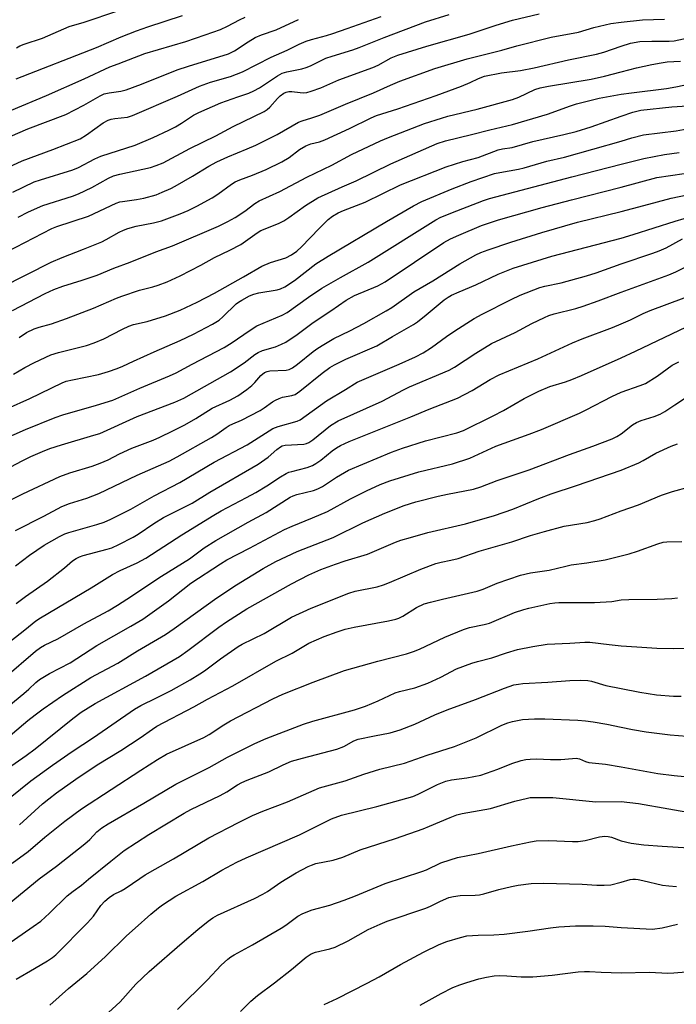
# Model space of a CAD drawing. Units: inches. Extents: x 1273764 to 1279764, y 525451 to 529452.
# Drawn here: x 1274818 to 1275017, y 526102 to 526400 of the extents above; entities that cross this region are included whole.
import ezdxf

# ---------------------------------------------------------------- set-up
doc = ezdxf.new("R2010")
doc.units = ezdxf.units.IN
doc.header["$MEASUREMENT"] = 0
doc.layers.add('Undefined', color=1, linetype='Continuous')

msp = doc.modelspace()

# ---------------------------------------------------------------- linework, layer by layer
at = {"layer": 'Undefined'}
for points, elevation in [([(1274814.01, 526329.88), (1274827.63, 526337), (1274829.13, 526337.58), (1274838.73, 526340.66), (1274847.09, 526344.62), (1274848.18, 526344.98), (1274849.02, 526345.17), (1274853.29, 526345.7), (1274855.48, 526346.09), (1274859.16, 526347.18), (1274861.04, 526347.92), (1274863.64, 526349.09), (1274864.91, 526349.75), (1274870.17, 526352.8), (1274875.11, 526355.8), (1274877.56, 526357.14), (1274880.89, 526358.66), (1274886.8, 526361.05), (1274889.36, 526362.21), (1274895.88, 526365.45), (1274902.27, 526369.13), (1274903.37, 526369.56), (1274906.36, 526370.43), (1274908.78, 526371.3), (1274916.48, 526374.6), (1274924.99, 526378), (1274930.17, 526380.36), (1274933.02, 526381.5), (1274943.58, 526385.38), (1274953.4, 526388.26), (1274963.84, 526390.97), (1274968.42, 526392.27), (1274978.74, 526394.81), (1274987.1, 526396.41), (1274991.75, 526397.76), (1274996.88, 526398.95), (1275000, 526399.4)], 370), ([(1275000, 526399.4), (1275006.4, 526400.08), (1275013.14, 526400.34)], 370), ([(1275000, 526392.09), (1275002.81, 526393.02), (1275005.62, 526393.55), (1275009.31, 526393.68), (1275014.48, 526393.62), (1275016.03, 526393.7), (1275025.91, 526395.83)], 372), ([(1274812.52, 526319.21), (1274827.42, 526326.81), (1274830.73, 526328.21), (1274837.19, 526330.65), (1274842.71, 526332.94), (1274844.03, 526333.58), (1274848.03, 526335.82), (1274849.32, 526336.45), (1274850.67, 526336.91), (1274853.14, 526337.62), (1274858.36, 526338.65), (1274860.84, 526339.31), (1274866.42, 526341.42), (1274868.89, 526342.44), (1274871.55, 526343.74), (1274876.16, 526346.28), (1274877.85, 526347.39), (1274881.96, 526350.34), (1274883.09, 526351.04), (1274884.58, 526351.69), (1274888.41, 526353.1), (1274892.49, 526354.78), (1274897.29, 526357.08), (1274899.45, 526358.42), (1274902.64, 526360.82), (1274904.51, 526362), (1274905.99, 526362.59), (1274908.62, 526363.23), (1274910.22, 526363.81), (1274917.69, 526367.26), (1274924.34, 526370.46), (1274925.91, 526371.13), (1274932.4, 526373.18), (1274943.98, 526377.19), (1274951.62, 526380.05), (1274954.3, 526381.16), (1274956.8, 526382.36), (1274958.65, 526383.01), (1274963.76, 526384.03), (1274969.5, 526384.74), (1274973.68, 526385.56), (1274984.08, 526388.03), (1274992.48, 526389.72), (1274994.7, 526390.36), (1275000, 526392.09)], 372), ([(1275000, 526384.39), (1275004.59, 526385.59), (1275009.23, 526386.6), (1275012.05, 526387.11), (1275013.89, 526387.34), (1275017.92, 526387.6)], 374), ([(1274815.73, 526312.18), (1274825.63, 526317.28), (1274828.23, 526318.47), (1274830.97, 526319.53), (1274836.81, 526321.34), (1274841.34, 526322.87), (1274846.39, 526324.97), (1274851.31, 526326.74), (1274859.1, 526329.88), (1274864.13, 526331.73), (1274878.06, 526337.64), (1274880.94, 526339.03), (1274883.13, 526340.26), (1274886.02, 526342.22), (1274889.06, 526344.54), (1274890.39, 526345.33), (1274896.61, 526348.2), (1274904.77, 526352.48), (1274912.35, 526356.16), (1274918.34, 526359.39), (1274927.1, 526363.48), (1274929.5, 526364.51), (1274940.43, 526368.72), (1274945.54, 526370.37), (1274947.55, 526370.93), (1274956.37, 526373.02), (1274967.1, 526375.99), (1274968.96, 526376.73), (1274973.87, 526378.99), (1274975.45, 526379.53), (1274977.99, 526380.07), (1274990.91, 526382.17), (1274994.94, 526383.03), (1275000, 526384.39)], 374), ([(1275000, 526377.56), (1275003.07, 526378.02), (1275013.71, 526379.34), (1275016.57, 526379.84), (1275021.92, 526380.96)], 376), ([(1274817.72, 526304), (1274819.96, 526305.44), (1274822.3, 526306.57), (1274823.82, 526307.08), (1274827.56, 526308.14), (1274832.06, 526309.75), (1274840.21, 526312.85), (1274847.2, 526315.88), (1274848.84, 526316.51), (1274854.17, 526318.29), (1274858.16, 526319.27), (1274859.8, 526319.81), (1274862.52, 526320.86), (1274866.43, 526322.63), (1274872.7, 526325.84), (1274876.84, 526328.18), (1274881.47, 526330.44), (1274884.8, 526332.16), (1274886.26, 526333.09), (1274889.82, 526335.61), (1274890.94, 526336.3), (1274896.21, 526338.47), (1274897.89, 526339.32), (1274899.34, 526340.26), (1274904.42, 526343.96), (1274908.14, 526346.26), (1274915.49, 526349.56), (1274919.8, 526351.39), (1274930.29, 526356.49), (1274944.28, 526362.69), (1274946.83, 526363.51), (1274954.7, 526365.35), (1274960.21, 526366.85), (1274967.04, 526368.4), (1274977.72, 526371.52), (1274984.67, 526374.11), (1274986.43, 526374.66), (1274993.3, 526376.38), (1275000, 526377.56)], 376), ([(1275000, 526370.93), (1275003.55, 526372.18), (1275005.93, 526372.72), (1275015.36, 526373.8), (1275020.08, 526374.07)], 378), ([(1274815.98, 526292.88), (1274819.43, 526294.9), (1274822.32, 526296.45), (1274827.36, 526298.72), (1274829.61, 526299.41), (1274838.09, 526301.58), (1274840.44, 526302.31), (1274843.39, 526303.6), (1274849.06, 526306.54), (1274850.92, 526307.41), (1274852.37, 526307.86), (1274856.51, 526308.83), (1274862.05, 526310.53), (1274866.45, 526312.24), (1274871.66, 526314.67), (1274876.84, 526317.36), (1274885.68, 526322.31), (1274891.22, 526325.55), (1274893.83, 526326.69), (1274898.42, 526328.11), (1274900.18, 526328.96), (1274901.77, 526330.11), (1274903.22, 526331.37), (1274908.54, 526336.99), (1274911.26, 526339.68), (1274912.58, 526340.72), (1274914.33, 526341.67), (1274915.91, 526342.37), (1274922.47, 526344.89), (1274933.21, 526350.12), (1274947.02, 526355.66), (1274952.09, 526357.18), (1274956.68, 526358.44), (1274962.72, 526360.74), (1274964.01, 526361.02), (1274967.03, 526361.51), (1274973.22, 526363.26), (1274982.59, 526365.38), (1274986.36, 526366.35), (1274990.92, 526367.73), (1275000, 526370.93)], 378), ([(1275000, 526363.41), (1275003.25, 526364.4), (1275006.79, 526365.26), (1275016.61, 526366.55), (1275019.95, 526367.08)], 380), ([(1274814.24, 526282.46), (1274820.93, 526285.46), (1274830.71, 526290.28), (1274831.92, 526290.71), (1274833.9, 526291.2), (1274841.73, 526292.82), (1274844.79, 526293.72), (1274847.42, 526294.59), (1274849.15, 526295.32), (1274852.32, 526296.85), (1274858.58, 526299.68), (1274866.43, 526303.04), (1274870.54, 526305.02), (1274876.23, 526308.02), (1274878.26, 526309.23), (1274879.41, 526310.19), (1274883.46, 526314.11), (1274884.16, 526314.65), (1274885.16, 526315.28), (1274887.49, 526316.56), (1274888.78, 526317.08), (1274890.33, 526317.44), (1274895.85, 526318.44), (1274896.88, 526318.73), (1274898.13, 526319.29), (1274901.07, 526321.21), (1274907.57, 526326.24), (1274911.24, 526328.61), (1274928.91, 526339.07), (1274937.14, 526343.77), (1274939.66, 526345.12), (1274948.78, 526348.99), (1274954.56, 526351.14), (1274961.64, 526353.55), (1274963.29, 526353.94), (1274968.9, 526354.91), (1274970.6, 526355.29), (1274977.5, 526357.3), (1274982.84, 526358.49), (1275000, 526363.41)], 380), ([(1275000, 526356.4), (1275006.87, 526358.16), (1275013.13, 526359.32), (1275017.59, 526359.98)], 382), ([(1274812.82, 526273.06), (1274819.6, 526276.11), (1274828.62, 526279.72), (1274830.9, 526280.54), (1274841.14, 526283.47), (1274846.06, 526285.04), (1274854.29, 526288.66), (1274863.24, 526292.35), (1274865.3, 526293.3), (1274870.08, 526295.89), (1274879.81, 526300.91), (1274882.2, 526302.42), (1274887.36, 526306.01), (1274889.72, 526307.5), (1274897.36, 526310.75), (1274898.85, 526311.5), (1274905.37, 526316.15), (1274909.39, 526318.86), (1274915, 526322.13), (1274923.38, 526326.76), (1274943.83, 526339.55), (1274945.36, 526340.42), (1274950.28, 526342.27), (1274958.27, 526345.43), (1274960.15, 526346.06), (1274985.04, 526352.59), (1275000, 526356.4)], 382), ([(1275000, 526349.42), (1275010.77, 526352.34), (1275023.21, 526354.21)], 384), ([(1274801.78, 526257.79), (1274818.67, 526266.68), (1274821.28, 526267.97), (1274824.8, 526269.49), (1274826.97, 526270.35), (1274830.53, 526271.53), (1274840.37, 526274.37), (1274842.14, 526274.94), (1274853.49, 526280.11), (1274864.88, 526284.39), (1274867.54, 526285.61), (1274881.68, 526293.58), (1274885.87, 526296.26), (1274889.12, 526298.8), (1274890.09, 526299.45), (1274891.43, 526300.02), (1274895.34, 526301.16), (1274897.18, 526301.93), (1274898.45, 526302.58), (1274901.89, 526304.87), (1274906.76, 526308.48), (1274912.12, 526312.01), (1274916.77, 526315.31), (1274919.22, 526316.7), (1274926.33, 526319.65), (1274928.49, 526320.78), (1274946.31, 526332.67), (1274948.3, 526333.87), (1274950.8, 526334.98), (1274957.73, 526337.83), (1274962.87, 526339.59), (1274976.02, 526343.3), (1274984.95, 526345.64), (1275000, 526349.42)], 384), ([(1275000, 526342.12), (1275006.87, 526343.89), (1275015.13, 526346.13), (1275027.23, 526348.66)], 386), ([(1274815.24, 526254.84), (1274818.84, 526256.66), (1274830.07, 526261.86), (1274833.02, 526263.01), (1274839.86, 526265.06), (1274842.28, 526265.91), (1274844.67, 526266.99), (1274848.07, 526268.72), (1274851.83, 526270.43), (1274858.25, 526272.91), (1274860.35, 526273.8), (1274864.29, 526275.69), (1274867.91, 526277.55), (1274871.22, 526279.44), (1274876.16, 526282.55), (1274881.54, 526284.98), (1274883.88, 526286.31), (1274886.62, 526288.25), (1274888.18, 526289.47), (1274889.04, 526290.33), (1274890.85, 526292.47), (1274891.98, 526293.37), (1274892.77, 526293.7), (1274893.61, 526293.87), (1274898.53, 526294.07), (1274899.47, 526294.31), (1274900.43, 526294.79), (1274902.04, 526295.93), (1274906.76, 526299.78), (1274908.16, 526300.77), (1274909.93, 526301.88), (1274912.99, 526303.69), (1274917.82, 526305.98), (1274922.07, 526308.2), (1274928.8, 526312), (1274930.52, 526313.09), (1274937.2, 526317.75), (1274942.96, 526321.08), (1274951.14, 526326.23), (1274956.03, 526329.03), (1274957.52, 526329.7), (1274959.69, 526330.47), (1274966.6, 526332.78), (1274975.96, 526335.74), (1274986.74, 526338.85), (1275000, 526342.12)], 386), ([(1275000, 526334.06), (1275003.64, 526335.12), (1275016.35, 526339.2), (1275019.02, 526339.98)], 388), ([(1274816.62, 526245.58), (1274825.24, 526249.89), (1274830.62, 526252.83), (1274832.99, 526253.76), (1274838.23, 526255.39), (1274841.89, 526256.72), (1274853.49, 526262.35), (1274863.16, 526266.59), (1274865.52, 526267.81), (1274876, 526273.67), (1274877.56, 526274.68), (1274880.35, 526276.74), (1274881.3, 526277.34), (1274882.44, 526277.88), (1274885.06, 526278.93), (1274890.71, 526281.89), (1274891.94, 526282.65), (1274894.44, 526284.46), (1274895.38, 526285.05), (1274896.41, 526285.53), (1274897.48, 526285.92), (1274900.25, 526286.37), (1274901.27, 526286.71), (1274902.7, 526287.7), (1274909.46, 526293.13), (1274911.83, 526294.86), (1274913.17, 526295.73), (1274916.65, 526297.45), (1274926.06, 526301.46), (1274930.74, 526304.32), (1274937.11, 526307.88), (1274938.28, 526308.71), (1274940.96, 526310.81), (1274946.36, 526315.32), (1274947.57, 526316.16), (1274948.58, 526316.75), (1274950.98, 526317.83), (1274955.99, 526319.88), (1274962.72, 526323.09), (1274967.33, 526324.9), (1274979.04, 526328.56), (1275000, 526334.06)], 388), ([(1275000, 526326.31), (1275009.57, 526329.45), (1275011.5, 526330.15), (1275013.63, 526331.12), (1275018.51, 526333.83)], 390), ([(1274816.58, 526234.91), (1274820.85, 526238.06), (1274825.34, 526241.15), (1274829.98, 526243.78), (1274831.51, 526244.54), (1274832.72, 526244.98), (1274841.24, 526247.37), (1274843.41, 526248.08), (1274845.44, 526248.96), (1274851.49, 526252.03), (1274858.55, 526256.04), (1274866.34, 526260.13), (1274876.8, 526266.22), (1274886.73, 526271.44), (1274894.49, 526276.42), (1274896.09, 526277.07), (1274901.89, 526278.63), (1274902.83, 526279.01), (1274910.79, 526284.84), (1274916.56, 526288.19), (1274920.08, 526290.47), (1274932.8, 526295.89), (1274937.69, 526298.13), (1274940.08, 526299.34), (1274942.6, 526300.9), (1274947.1, 526304.28), (1274949.6, 526306.03), (1274955.51, 526309.75), (1274957.85, 526311.05), (1274966.68, 526315.51), (1274969.44, 526316.76), (1274975.34, 526319.13), (1274976.83, 526319.53), (1274981.79, 526320.49), (1274989.46, 526322.6), (1274992.38, 526323.54), (1275000, 526326.31)], 390), ([(1275000, 526317.67), (1275014.37, 526322.89), (1275016.57, 526323.88), (1275022.53, 526326.84)], 392), ([(1274816.79, 526223.44), (1274819.68, 526225.56), (1274826.34, 526230.2), (1274831.49, 526234.25), (1274833.89, 526236.37), (1274834.98, 526237.13), (1274835.95, 526237.62), (1274837.07, 526237.99), (1274844.37, 526239.88), (1274845.83, 526240.35), (1274847.92, 526241.28), (1274852.24, 526243.57), (1274853.73, 526244.45), (1274858.54, 526247.71), (1274861.38, 526249.51), (1274870.1, 526253.82), (1274875.46, 526257.15), (1274890.11, 526265.61), (1274893.15, 526267.75), (1274895.71, 526270.03), (1274896.88, 526270.89), (1274897.4, 526271.14), (1274898.24, 526271.38), (1274903.9, 526271.73), (1274904.73, 526271.9), (1274905.44, 526272.19), (1274906.61, 526272.99), (1274912, 526277.37), (1274914.26, 526278.77), (1274927.61, 526284.72), (1274934.12, 526288.11), (1274935.95, 526289), (1274947.94, 526294.05), (1274949.48, 526294.95), (1274955.96, 526299.24), (1274960.77, 526302.11), (1274967.89, 526305.49), (1274972.91, 526308.19), (1274976.74, 526310.04), (1274978.06, 526310.58), (1274979.68, 526311.11), (1274986.23, 526312.75), (1274988.45, 526313.41), (1274993, 526315.03), (1275000, 526317.67)], 392), ([(1275000, 526308.08), (1275002.78, 526309.35), (1275006.65, 526311.24), (1275008.72, 526312.14), (1275019.09, 526316)], 394), ([(1274812.88, 526210.31), (1274819.49, 526215.48), (1274822.77, 526218.18), (1274824.16, 526219.14), (1274839.55, 526228.18), (1274845.96, 526232.22), (1274848.31, 526233.41), (1274853.45, 526235.8), (1274856.03, 526237.16), (1274866.99, 526244.26), (1274876.7, 526250.23), (1274878.9, 526251.48), (1274886.59, 526255.5), (1274889.42, 526257.1), (1274892.74, 526259.09), (1274896.81, 526261.76), (1274898.59, 526262.83), (1274899.39, 526263.19), (1274900.25, 526263.46), (1274904.87, 526264.58), (1274906.5, 526265.24), (1274907.54, 526265.82), (1274909.02, 526266.82), (1274912.47, 526269.63), (1274913.81, 526270.61), (1274915.04, 526271.31), (1274917.67, 526272.53), (1274936.33, 526279.96), (1274941.88, 526282.26), (1274950.42, 526285.58), (1274954.89, 526287.9), (1274960.33, 526291.3), (1274963.07, 526292.72), (1274974.73, 526297.54), (1274985.29, 526302.4), (1274988.22, 526303.57), (1274997.33, 526306.96), (1275000, 526308.08)], 394), ([(1275000, 526297.84), (1275004.37, 526299.8), (1275019.74, 526307.2)], 396), ([(1274813.24, 526200.95), (1274822.69, 526209), (1274824.18, 526210.13), (1274825.44, 526210.85), (1274829.47, 526212.83), (1274837.32, 526217.36), (1274844.63, 526221.29), (1274847.53, 526222.96), (1274850.34, 526224.74), (1274860.78, 526231.73), (1274869.28, 526236.97), (1274873.77, 526240.27), (1274877.28, 526242.52), (1274887.05, 526248.09), (1274892.53, 526251), (1274899.74, 526255.63), (1274900.67, 526256.08), (1274901.74, 526256.44), (1274906.82, 526257.67), (1274908.11, 526258.14), (1274909.54, 526258.87), (1274913.83, 526261.7), (1274917.44, 526263.81), (1274930.47, 526269.3), (1274933.75, 526270.46), (1274940.7, 526272.68), (1274950.26, 526275.13), (1274952.22, 526275.78), (1274961.24, 526280.22), (1274964.34, 526281.9), (1274970.57, 526285.55), (1274975.06, 526287.77), (1274978.42, 526289.11), (1274983.11, 526290.55), (1274985, 526291.26), (1274987.97, 526292.5), (1275000, 526297.84)], 396), ([(1275000, 526287.44), (1275005.77, 526289.4), (1275007.39, 526290.08), (1275010.84, 526292.24), (1275015.43, 526295.61), (1275017.44, 526296.65)], 398), ([(1274814.58, 526192.52), (1274819.14, 526196.25), (1274820.69, 526197.59), (1274822.73, 526199.56), (1274823.88, 526200.43), (1274826.95, 526202.29), (1274833.12, 526205.55), (1274841.2, 526210.79), (1274851.58, 526216.59), (1274855.15, 526218.7), (1274862.89, 526224.26), (1274869.66, 526229.6), (1274878.68, 526235.48), (1274880.62, 526236.64), (1274887.5, 526240.19), (1274898.07, 526245.84), (1274900.37, 526246.9), (1274906.56, 526249.37), (1274911.05, 526251.3), (1274918.04, 526255.16), (1274922.89, 526257.58), (1274926.97, 526259.47), (1274929.91, 526260.57), (1274938.71, 526263.33), (1274948.91, 526265.78), (1274954.17, 526267.41), (1274962.07, 526271.12), (1274972.1, 526274.71), (1274975.85, 526276.15), (1274987.32, 526281.08), (1274989.39, 526282.06), (1274997.18, 526286.14), (1275000, 526287.44)], 398), ([(1275000, 526274.82), (1275003.46, 526277.5), (1275004.67, 526278.25), (1275005.99, 526278.81), (1275009.99, 526280.02), (1275011.77, 526280.76), (1275013.25, 526281.57), (1275016.2, 526283.59), (1275019.2, 526285.49)], 400), ([(1274812.38, 526181.31), (1274820.38, 526188.04), (1274822.62, 526189.83), (1274824.99, 526191.59), (1274830.88, 526195.67), (1274839.41, 526201.09), (1274847.59, 526205.45), (1274853.54, 526209.18), (1274862.06, 526214.1), (1274864.64, 526215.86), (1274877.56, 526225.14), (1274883.5, 526229.17), (1274891.61, 526234.05), (1274895.41, 526236.18), (1274901.89, 526239.2), (1274912.8, 526243.45), (1274921.76, 526247.85), (1274928.48, 526250.8), (1274934.31, 526253.17), (1274937.86, 526254.28), (1274944.56, 526255.91), (1274947.43, 526256.56), (1274955.32, 526258.12), (1274957.47, 526258.73), (1274962.4, 526260.69), (1274966.37, 526262.05), (1274972.1, 526263.88), (1274984.33, 526268.55), (1274991.43, 526271.05), (1274997.22, 526273.3), (1274998.69, 526274.04), (1275000, 526274.82)], 400), ([(1275000, 526263.8), (1275005.36, 526266.03), (1275006.63, 526266.7), (1275010.5, 526269), (1275015.11, 526271.06), (1275017.04, 526271.81)], 402), ([(1274814.17, 526173.5), (1274819.89, 526177.48), (1274822.59, 526179.54), (1274833.97, 526188.67), (1274836.51, 526190.55), (1274838.61, 526191.91), (1274840.78, 526193.18), (1274855.97, 526201.46), (1274866.26, 526207.46), (1274868.84, 526209.22), (1274878.14, 526216.33), (1274880.48, 526217.97), (1274886.65, 526221.86), (1274900.15, 526229.47), (1274905.46, 526232.18), (1274909.05, 526233.75), (1274913.47, 526235.39), (1274916.43, 526236.41), (1274923.19, 526238.41), (1274931.63, 526241.99), (1274933.3, 526242.62), (1274936.21, 526243.49), (1274941.49, 526244.92), (1274952.87, 526247.59), (1274961.64, 526250.08), (1274967.2, 526251.97), (1274975.08, 526255.26), (1274978.78, 526256.66), (1274986.5, 526259.17), (1275000, 526263.8)], 402), ([(1275000, 526251.53), (1275005.22, 526253.37), (1275012.21, 526256.29), (1275015.56, 526257.4), (1275020.68, 526258.74)], 404), ([(1274815.04, 526164.72), (1274821.21, 526169.78), (1274827.78, 526174.5), (1274833.81, 526178.73), (1274840.26, 526182.94), (1274852.6, 526191.47), (1274854.52, 526192.63), (1274859.32, 526194.9), (1274863.74, 526197.14), (1274869.45, 526200.37), (1274872.44, 526202.17), (1274873.85, 526203.1), (1274878.72, 526206.76), (1274884.03, 526210.48), (1274885.25, 526211.16), (1274891.93, 526214.42), (1274900.2, 526219.34), (1274906.15, 526222.11), (1274917.5, 526226.62), (1274919.43, 526227.2), (1274926.09, 526228.56), (1274927.99, 526229.12), (1274929.86, 526229.83), (1274939.33, 526233.9), (1274943.91, 526235.59), (1274945.51, 526236.01), (1274948.42, 526236.57), (1274950.61, 526237.13), (1274957.02, 526239.32), (1274966.89, 526242.11), (1274972.51, 526244.02), (1274976.73, 526245.31), (1274982.76, 526246.85), (1274989.67, 526248.03), (1274991.96, 526248.59), (1274993.62, 526249.12), (1275000, 526251.53)], 404), ([(1275000, 526237.86), (1275002.4, 526238.52), (1275004.95, 526239.33), (1275011.05, 526241.57), (1275012.7, 526242.05), (1275013.79, 526242.16), (1275018.36, 526242.25)], 406), ([(1275000, 526224.54), (1275002.34, 526224.71), (1275010.84, 526224.81), (1275015.28, 526224.99), (1275017, 526225.18)], 408), ([(1275000, 526210.69), (1275004.77, 526210.31), (1275010.73, 526210), (1275015.72, 526209.85), (1275020.12, 526209.95)], 410), ([(1275000, 526197.74), (1275005.68, 526196.65), (1275010.69, 526195.86), (1275015.86, 526195.47), (1275018.17, 526195.39)], 412), ([(1275000, 526186.05), (1275003.45, 526185.31), (1275007.58, 526184.63), (1275014.77, 526183.74), (1275019.86, 526183.3)], 414), ([(1275000, 526174.05), (1275011.13, 526172.06), (1275016, 526171.41), (1275023.39, 526170.72)], 416), ([(1275000, 526163.52), (1275005.24, 526162.97), (1275023.63, 526159.76)], 418), ([(1275000, 526151.67), (1275003, 526150.9), (1275006.86, 526150.48), (1275012.43, 526150.03), (1275026.85, 526149.16)], 420), ([(1275000, 526139.18), (1275002.68, 526139.91), (1275003.5, 526140.03), (1275004.31, 526140.04), (1275005.13, 526139.96), (1275006.54, 526139.69), (1275012.52, 526138.22), (1275014.46, 526137.99), (1275016.69, 526137.88)], 422), ([(1275000, 526125.45), (1275009.5, 526124.96), (1275012.37, 526125.32), (1275017.02, 526126.47)], 424), ([(1275000, 526111.67), (1275008.54, 526111.86), (1275014.16, 526111.64), (1275015.9, 526111.66), (1275019.69, 526112.03), (1275028.55, 526113.38), (1275034.99, 526114.11), (1275052.78, 526115.26), (1275056.63, 526115.43), (1275058.34, 526115.4), (1275061.73, 526115.13), (1275068.45, 526114.08), (1275073.92, 526113.12), (1275080.3, 526111.74), (1275081.95, 526111.24), (1275084.85, 526110.15), (1275090.33, 526107.47), (1275095.6, 526104.42), (1275100.27, 526101.35)], 426)]:
    msp.add_lwpolyline(points, dxfattribs=dict(at, elevation=elevation))
for points in [[(1274816.89, 526391.61, 356), (1274817.9, 526392.21, 356), (1274819.29, 526392.74, 356), (1274824.84, 526394.51, 356), (1274832.87, 526398.1, 356), (1274837.45, 526399.4, 356), (1274857.8, 526406.33, 356)], [(1274811.55, 526354.22, 364), (1274818.64, 526357.45, 364), (1274827.96, 526360.88, 364), (1274836.23, 526364.13, 364), (1274838.14, 526365.27, 364), (1274843.18, 526368.96, 364), (1274844.72, 526369.77, 364), (1274845.54, 526370.04, 364), (1274846.67, 526370.26, 364), (1274850.49, 526370.69, 364), (1274852.04, 526371.14, 364), (1274865.69, 526376.99, 364), (1274872.31, 526380.07, 364), (1274875.62, 526381.22, 364), (1274881.71, 526382.99, 364), (1274885.35, 526384.32, 364), (1274893.98, 526388.76, 364), (1274898.91, 526390.87, 364), (1274902.51, 526392.69, 364), (1274904.57, 526393.63, 364), (1274906.24, 526394.18, 364), (1274910.75, 526395.36, 364), (1274912.67, 526395.97, 364), (1274917.06, 526397.45, 364), (1274927.31, 526401.15, 364)], [(1274815.36, 526372.79, 360), (1274825.99, 526377.23, 360), (1274837.36, 526382.29, 360), (1274845.18, 526385.9, 360), (1274847.73, 526386.82, 360), (1274855.82, 526389.95, 360), (1274868.22, 526393.51, 360), (1274874.03, 526395.58, 360), (1274878.69, 526397.15, 360), (1274880.76, 526398.14, 360), (1274884.47, 526400.13, 360), (1274886.17, 526400.92, 360)], [(1274815.78, 526347.98, 366), (1274822.28, 526351.08, 366), (1274824.15, 526351.72, 366), (1274833.94, 526354.7, 366), (1274835.72, 526355.46, 366), (1274840.61, 526358.05, 366), (1274842.44, 526358.88, 366), (1274852.82, 526362.15, 366), (1274858.25, 526364.45, 366), (1274863.01, 526366.7, 366), (1274865.09, 526367.77, 366), (1274866.88, 526368.81, 366), (1274870.47, 526371.21, 366), (1274872.15, 526372.09, 366), (1274878.75, 526374.94, 366), (1274883.97, 526376.84, 366), (1274887.25, 526377.94, 366), (1274888.76, 526378.57, 366), (1274890.45, 526379.56, 366), (1274895.91, 526383.14, 366), (1274897.35, 526383.91, 366), (1274898.77, 526384.33, 366), (1274903.27, 526385.23, 366), (1274904.65, 526385.65, 366), (1274905.97, 526386.22, 366), (1274909.32, 526387.92, 366), (1274910.62, 526388.49, 366), (1274912.52, 526389.14, 366), (1274918.74, 526391.02, 366), (1274920.7, 526391.7, 366), (1274928.24, 526394.72, 366), (1274940.75, 526399.52, 366), (1274947.86, 526401.68, 366)], [(1274816.78, 526382.25, 358), (1274841.1, 526391.75, 358), (1274848.61, 526394.91, 358), (1274853.26, 526396.77, 358), (1274856.72, 526397.98, 358), (1274867.22, 526401.38, 358)], [(1274817.47, 526340.41, 368), (1274820.51, 526342.01, 368), (1274824.93, 526343.88, 368), (1274833.84, 526346.71, 368), (1274835.73, 526347.42, 368), (1274839.69, 526349.41, 368), (1274844.75, 526352.22, 368), (1274846.3, 526352.92, 368), (1274848.18, 526353.44, 368), (1274857.51, 526355.42, 368), (1274859.16, 526355.97, 368), (1274861.29, 526356.84, 368), (1274869.37, 526361.12, 368), (1274877.27, 526365.02, 368), (1274882.53, 526367.8, 368), (1274891.9, 526372.39, 368), (1274892.83, 526372.99, 368), (1274893.64, 526373.68, 368), (1274895.96, 526376.31, 368), (1274896.76, 526377.12, 368), (1274897.81, 526377.9, 368), (1274898.54, 526378.23, 368), (1274899.38, 526378.41, 368), (1274900.24, 526378.46, 368), (1274902.77, 526378.09, 368), (1274903.91, 526378.02, 368), (1274904.86, 526378.15, 368), (1274906.17, 526378.52, 368), (1274909.1, 526379.56, 368), (1274914.51, 526381.91, 368), (1274924.76, 526385.63, 368), (1274926.38, 526386.39, 368), (1274930.34, 526388.56, 368), (1274932.39, 526389.4, 368), (1274941.1, 526392.1, 368), (1274953.92, 526395.75, 368), (1274962.1, 526398.44, 368), (1274967.12, 526399.96, 368), (1274975.2, 526401.87, 368)], [(1274815.02, 526364.83, 362), (1274820.39, 526367.12, 362), (1274831.81, 526371.48, 362), (1274837.33, 526374.29, 362), (1274842.27, 526377.1, 362), (1274843.47, 526377.69, 362), (1274844.93, 526378.04, 362), (1274848.47, 526378.51, 362), (1274850.09, 526378.95, 362), (1274854.72, 526380.6, 362), (1274865.54, 526384.99, 362), (1274868.95, 526386.12, 362), (1274881.06, 526389.85, 362), (1274882.88, 526390.74, 362), (1274887.02, 526393.47, 362), (1274889.19, 526394.72, 362), (1274891.1, 526395.54, 362), (1274895.49, 526397.04, 362), (1274902.34, 526400.19, 362)], [(1274817.83, 526156.48, 406), (1274824.79, 526162.8, 406), (1274826.7, 526164.4, 406), (1274829.06, 526166.18, 406), (1274834.92, 526170.34, 406), (1274841.31, 526174.7, 406), (1274848.53, 526179.03, 406), (1274854.38, 526182.85, 406), (1274858.05, 526185.48, 406), (1274859.39, 526186.32, 406), (1274870.62, 526192.18, 406), (1274874.79, 526194.53, 406), (1274882.37, 526198.6, 406), (1274895.43, 526206, 406), (1274900.35, 526208.48, 406), (1274905.45, 526211.43, 406), (1274910.11, 526213.45, 406), (1274913.98, 526214.88, 406), (1274916.45, 526215.67, 406), (1274919.13, 526216.29, 406), (1274929.53, 526218.2, 406), (1274931.72, 526218.7, 406), (1274932.65, 526219.05, 406), (1274933.85, 526219.68, 406), (1274938.05, 526222.31, 406), (1274940.34, 526223.34, 406), (1274942.28, 526223.91, 406), (1274945.91, 526224.82, 406), (1274956.36, 526227.18, 406), (1274958.21, 526227.84, 406), (1274962.48, 526229.62, 406), (1274969.51, 526232.05, 406), (1274972.52, 526232.74, 406), (1274978.22, 526233.59, 406), (1274983.2, 526234.8, 406), (1274984.87, 526235.13, 406), (1274989.54, 526235.76, 406), (1274995.09, 526236.65, 406), (1275000, 526237.86, 406)], [(1274815.65, 526144.94, 408), (1274820.45, 526148.42, 408), (1274825.53, 526152.73, 408), (1274831.57, 526157.57, 408), (1274836.62, 526161.29, 408), (1274854.52, 526173.04, 408), (1274859.6, 526176.25, 408), (1274862.33, 526177.87, 408), (1274873.62, 526182.96, 408), (1274875.21, 526183.87, 408), (1274879.64, 526186.78, 408), (1274881.69, 526187.98, 408), (1274894.51, 526194.62, 408), (1274897.58, 526196.05, 408), (1274906.75, 526199.68, 408), (1274916.26, 526203.19, 408), (1274926.34, 526206.02, 408), (1274934.98, 526208.27, 408), (1274937.11, 526208.91, 408), (1274938.95, 526209.67, 408), (1274946.57, 526213.28, 408), (1274952.28, 526215.63, 408), (1274954.1, 526216.18, 408), (1274958.49, 526217.09, 408), (1274960.07, 526217.54, 408), (1274967.71, 526220.71, 408), (1274970.47, 526221.7, 408), (1274971.99, 526222.08, 408), (1274978.43, 526223.43, 408), (1274979.9, 526223.66, 408), (1274981.08, 526223.73, 408), (1274991.95, 526223.74, 408), (1274997.11, 526224.09, 408), (1275000, 526224.54, 408)], [(1274814.72, 526132.72, 410), (1274823.8, 526140.18, 410), (1274829.01, 526144, 410), (1274837.63, 526150.77, 410), (1274839.11, 526152.1, 410), (1274841.19, 526154.36, 410), (1274842.72, 526155.56, 410), (1274844.67, 526156.79, 410), (1274855.5, 526163.04, 410), (1274865.14, 526168.8, 410), (1274875.27, 526173.8, 410), (1274880.8, 526176.98, 410), (1274889.06, 526181.14, 410), (1274892.49, 526182.67, 410), (1274903.76, 526186.97, 410), (1274906.68, 526187.87, 410), (1274919.23, 526191.33, 410), (1274922.58, 526192.36, 410), (1274926.38, 526193.99, 410), (1274931.61, 526196.48, 410), (1274932.85, 526196.86, 410), (1274937.54, 526197.99, 410), (1274941.4, 526199.4, 410), (1274945.34, 526201.2, 410), (1274950.14, 526203.67, 410), (1274954.77, 526205.43, 410), (1274956.44, 526205.97, 410), (1274960.86, 526207.05, 410), (1274965.28, 526208.54, 410), (1274968.59, 526209.53, 410), (1274973.19, 526210.46, 410), (1274977.58, 526211.16, 410), (1274984.48, 526211.47, 410), (1274988.99, 526211.78, 410), (1274990.49, 526211.73, 410), (1274996.37, 526211.03, 410), (1275000, 526210.69, 410)], [(1274813.96, 526120.23, 412), (1274821.98, 526125.68, 412), (1274824.24, 526127.36, 412), (1274826.92, 526129.76, 412), (1274832.26, 526135.04, 412), (1274834.04, 526136.44, 412), (1274836.58, 526138.26, 412), (1274838.7, 526140.06, 412), (1274845.52, 526145.46, 412), (1274849.48, 526148.72, 412), (1274856.94, 526153.54, 412), (1274867.64, 526160.02, 412), (1274869.74, 526161.13, 412), (1274878.62, 526165.33, 412), (1274880.64, 526166.48, 412), (1274883.87, 526168.64, 412), (1274885.15, 526169.31, 412), (1274886.77, 526170.01, 412), (1274893.31, 526172.49, 412), (1274897.62, 526174.64, 412), (1274900.21, 526175.72, 412), (1274903.52, 526176.67, 412), (1274913.86, 526179.39, 412), (1274916.01, 526180.22, 412), (1274919.05, 526181.87, 412), (1274920.39, 526182.39, 412), (1274925.35, 526183.45, 412), (1274930.06, 526184.33, 412), (1274933.09, 526185.23, 412), (1274937.53, 526186.99, 412), (1274943.56, 526189.76, 412), (1274947.3, 526191.27, 412), (1274955.84, 526194.45, 412), (1274964.64, 526197.88, 412), (1274967.44, 526198.82, 412), (1274968.86, 526199.11, 412), (1274970.22, 526199.25, 412), (1274977.73, 526199.63, 412), (1274984.4, 526200.19, 412), (1274987.8, 526200.24, 412), (1274989.85, 526200.13, 412), (1274991, 526199.96, 412), (1274995.39, 526198.65, 412), (1275000, 526197.74, 412)], [(1274816.78, 526109.78, 414), (1274822.39, 526112.97, 414), (1274826.35, 526115.38, 414), (1274827.8, 526116.34, 414), (1274828.79, 526117.16, 414), (1274838.39, 526126.79, 414), (1274840.24, 526128.9, 414), (1274842.43, 526132.11, 414), (1274843.66, 526133.39, 414), (1274844.98, 526134.53, 414), (1274846.33, 526135.38, 414), (1274848.6, 526136.5, 414), (1274849.8, 526137.2, 414), (1274854.22, 526140.29, 414), (1274855.92, 526141.36, 414), (1274858.89, 526143.1, 414), (1274864.48, 526146.16, 414), (1274875.19, 526152.57, 414), (1274884.15, 526157.25, 414), (1274888.41, 526159.36, 414), (1274891.48, 526160.62, 414), (1274898.96, 526163.42, 414), (1274908.64, 526167.72, 414), (1274916.45, 526169.77, 414), (1274922.11, 526171.84, 414), (1274926.88, 526173.31, 414), (1274934.39, 526175.12, 414), (1274941.24, 526177.59, 414), (1274949.54, 526180.2, 414), (1274956.08, 526182.86, 414), (1274963.81, 526186.67, 414), (1274965.68, 526187.4, 414), (1274967.04, 526187.78, 414), (1274970.08, 526188.4, 414), (1274973.76, 526188.61, 414), (1274976.88, 526188.59, 414), (1274986.86, 526188.21, 414), (1274989.21, 526188, 414), (1274991.55, 526187.66, 414), (1274995.63, 526186.97, 414), (1275000, 526186.05, 414)], [(1274827.01, 526101.93, 416), (1274829.82, 526104.47, 416), (1274832.68, 526106.92, 416), (1274838.22, 526111.52, 416), (1274843.82, 526116.61, 416), (1274850.27, 526122.89, 416), (1274852.81, 526125.22, 416), (1274857.56, 526129.44, 416), (1274859.94, 526131.42, 416), (1274861.12, 526132.28, 416), (1274865.13, 526134.88, 416), (1274873.36, 526139.37, 416), (1274879.04, 526142.78, 416), (1274883.61, 526145.19, 416), (1274886.43, 526146.52, 416), (1274902.55, 526153.49, 416), (1274912.29, 526158.32, 416), (1274915.36, 526159.44, 416), (1274926.05, 526162.05, 416), (1274936.92, 526165.08, 416), (1274938.55, 526165.76, 416), (1274944.35, 526168.74, 416), (1274946.9, 526169.73, 416), (1274948.66, 526170.12, 416), (1274953.22, 526170.7, 416), (1274957.48, 526171.51, 416), (1274962.69, 526173.31, 416), (1274966.92, 526175.06, 416), (1274969.68, 526175.93, 416), (1274971.08, 526176.27, 416), (1274972.45, 526176.41, 416), (1274974.39, 526176.48, 416), (1274978.54, 526176.3, 416), (1274981.75, 526176.25, 416), (1274985.21, 526176.59, 416), (1274986.36, 526176.63, 416), (1274987.38, 526176.43, 416), (1274989.17, 526175.64, 416), (1274990.18, 526175.35, 416), (1274995.22, 526174.82, 416), (1275000, 526174.05, 416)], [(1274843.54, 526098.58, 418), (1274848.27, 526102.89, 418), (1274853.03, 526108.26, 418), (1274857.07, 526112.12, 418), (1274867.03, 526120.77, 418), (1274871.81, 526124.8, 418), (1274874.94, 526127.32, 418), (1274876.31, 526128.31, 418), (1274877.77, 526129.13, 418), (1274888.96, 526134.25, 418), (1274891.48, 526135.52, 418), (1274892.88, 526136.35, 418), (1274896.94, 526139.13, 418), (1274898.72, 526140.25, 418), (1274901.62, 526141.95, 418), (1274905.22, 526143.85, 418), (1274906.27, 526144.32, 418), (1274907.59, 526144.75, 418), (1274912.77, 526145.82, 418), (1274915.72, 526146.73, 418), (1274920.95, 526148.88, 418), (1274931.67, 526152.33, 418), (1274940.03, 526155.31, 418), (1274941.92, 526156.05, 418), (1274948.17, 526158.75, 418), (1274950.23, 526159.51, 418), (1274951.85, 526159.89, 418), (1274960.4, 526161.41, 418), (1274967.77, 526163.64, 418), (1274971.62, 526164.58, 418), (1274972.45, 526164.72, 418), (1274973.64, 526164.79, 418), (1274979.33, 526164.8, 418), (1274992.34, 526163.48, 418), (1275000, 526163.52, 418)], [(1274865.62, 526100.63, 420), (1274874.7, 526109.61, 420), (1274878.89, 526114.04, 420), (1274880.88, 526115.81, 420), (1274881.82, 526116.51, 420), (1274882.8, 526117.12, 420), (1274888.41, 526120.19, 420), (1274897.04, 526125.2, 420), (1274898.46, 526126.14, 420), (1274902.11, 526128.82, 420), (1274903.58, 526129.64, 420), (1274906.43, 526130.81, 420), (1274911.77, 526132.22, 420), (1274916.08, 526133.65, 420), (1274919.56, 526135.02, 420), (1274928.5, 526138.76, 420), (1274939.68, 526142.37, 420), (1274941.01, 526142.91, 420), (1274945.37, 526145.02, 420), (1274948.17, 526145.94, 420), (1274950.41, 526146.58, 420), (1274956.72, 526147.81, 420), (1274966.73, 526150.09, 420), (1274972.54, 526151.32, 420), (1274974.28, 526151.61, 420), (1274978.04, 526151.8, 420), (1274985.2, 526151.41, 420), (1274986.96, 526151.42, 420), (1274989.11, 526151.75, 420), (1274993.43, 526152.88, 420), (1274995.03, 526153.02, 420), (1274996.07, 526152.96, 420), (1274997.1, 526152.74, 420), (1275000, 526151.67, 420)], [(1274884.76, 526100.05, 422), (1274887.82, 526103.16, 422), (1274889.84, 526104.88, 422), (1274895.05, 526108.73, 422), (1274900.16, 526112.71, 422), (1274904.6, 526116.43, 422), (1274906.16, 526117.46, 422), (1274907.45, 526117.95, 422), (1274911.76, 526118.97, 422), (1274913.43, 526119.51, 422), (1274917.31, 526121.34, 422), (1274923.38, 526124.78, 422), (1274926.97, 526126.48, 422), (1274929.13, 526127.3, 422), (1274940.83, 526131.27, 422), (1274942.21, 526131.87, 422), (1274945.24, 526133.44, 422), (1274947.84, 526134.46, 422), (1274949.25, 526134.78, 422), (1274951.27, 526135.07, 422), (1274955.75, 526135.2, 422), (1274957.07, 526135.32, 422), (1274958.42, 526135.64, 422), (1274962.93, 526136.95, 422), (1274966.81, 526137.88, 422), (1274968.77, 526138.24, 422), (1274972.73, 526138.77, 422), (1274976.53, 526138.86, 422), (1274988.21, 526138.52, 422), (1274992.62, 526138.26, 422), (1274994.88, 526138.23, 422), (1274996.84, 526138.36, 422), (1275000, 526139.18, 422)], [(1274910.08, 526102.08, 424), (1274913.98, 526103.92, 424), (1274923.07, 526108.53, 424), (1274926.75, 526110.53, 424), (1274933.18, 526114.19, 424), (1274940.12, 526117.95, 424), (1274944.86, 526120.3, 424), (1274947.17, 526121.15, 424), (1274951.32, 526122.44, 424), (1274953.23, 526122.86, 424), (1274956.73, 526123.11, 424), (1274961.4, 526123.23, 424), (1274964.61, 526123.44, 424), (1274971.71, 526124.36, 424), (1274978.56, 526125.34, 424), (1274981.16, 526125.64, 424), (1274986.16, 526125.92, 424), (1274991.52, 526125.93, 424), (1274995.17, 526125.79, 424), (1275000, 526125.45, 424)], [(1274939.17, 526101.91, 426), (1274945.51, 526105.45, 426), (1274949.04, 526107.23, 426), (1274951.12, 526108.07, 426), (1274953.26, 526108.82, 426), (1274956.87, 526109.88, 426), (1274959.19, 526110.41, 426), (1274961.54, 526110.84, 426), (1274963.17, 526110.95, 426), (1274965.38, 526110.84, 426), (1274969.66, 526110.46, 426), (1274973.23, 526110.46, 426), (1274979.06, 526110.99, 426), (1274986.92, 526111.99, 426), (1274988.93, 526112.11, 426), (1274990.37, 526112.12, 426), (1274993.92, 526111.9, 426), (1275000, 526111.67, 426)]]:
    msp.add_polyline3d(points, dxfattribs=at)

doc.saveas('drawing.dxf')
